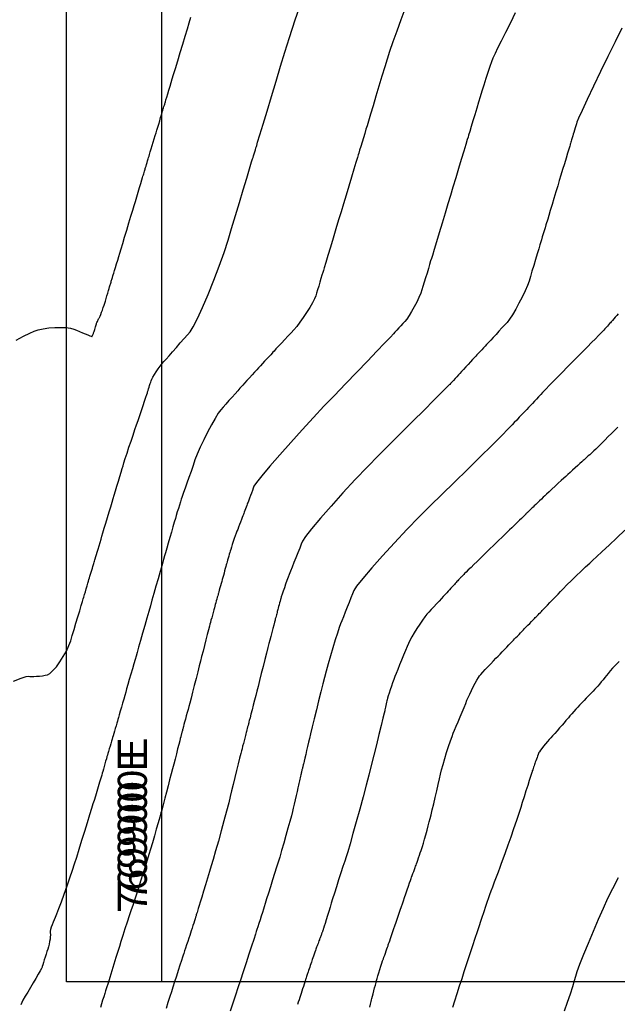
# Model space of a CAD drawing. Units: metres. Extents: x 768629 to 775262, y 8148800 to 8153303.
# Drawn here: x 769890 to 769931, y 8152631 to 8152698 of the extents above; entities that cross this region are included whole.
import ezdxf
from ezdxf.enums import TextEntityAlignment as Align

# ---------------------------------------------------------------- set-up
doc = ezdxf.new("R2010")
doc.units = ezdxf.units.M
doc.header["$LTSCALE"] = 25
doc.layers.add('coordenadas', color=8, linetype='Continuous')
doc.layers.add('Curva Indice', color=36, linetype='Continuous')
doc.styles.add('romans', font='romans.shx', dxfattribs={"height": 2})

msp = doc.modelspace()

# ---------------------------------------------------------------- linework, layer by layer
at = {"layer": 'coordenadas'}
msp.add_line((769900, 8152941.4277), (769900, 8152632.0857), dxfattribs=at)
msp.add_lwpolyline([(769893.461, 8152941.4277), (770231.9229, 8152941.4277), (770231.9229, 8152632.0857), (769893.461, 8152632.0857)], close=True, dxfattribs=at)
at = {"layer": 'Curva Indice', "linetype": 'Continuous'}
for points, elevation in [([(769889.8345, 8152652.7897), (769890.3419, 8152652.9888), (769890.6971, 8152653.1121), (769890.8586, 8152653.1421), (769890.9379, 8152653.1247), (769891.0656, 8152653.117), (769891.2294, 8152653.1182), (769891.4172, 8152653.1274), (769891.6167, 8152653.1438), (769891.8157, 8152653.1667), (769892.0019, 8152653.1952), (769892.1631, 8152653.2285), (769892.3322, 8152653.322), (769892.5401, 8152653.5166), (769892.7719, 8152653.7904), (769893.0125, 8152654.1214), (769893.2469, 8152654.4875), (769893.4602, 8152654.8669), (769893.6373, 8152655.2373), (769893.7632, 8152655.5769), (769893.8695, 8152655.9304), (769893.9921, 8152656.3393), (769894.123, 8152656.7768), (769894.2543, 8152657.216), (769894.3778, 8152657.6298), (769894.4855, 8152657.9913), (769894.5694, 8152658.2736), (769894.6214, 8152658.4498), (769894.6611, 8152658.5854), (769894.7111, 8152658.7555), (769894.7676, 8152658.9474), (769894.8269, 8152659.1485), (769894.8853, 8152659.3463), (769894.9391, 8152659.5282), (769894.9846, 8152659.6816), (769895.018, 8152659.7938), (769895.0484, 8152659.8957), (769895.0857, 8152660.0207), (769895.1273, 8152660.1597), (769895.1703, 8152660.3038), (769895.2122, 8152660.444), (769895.2502, 8152660.5713), (769895.2817, 8152660.6768), (769895.304, 8152660.7514), (769895.3232, 8152660.8155), (769895.346, 8152660.892), (769895.3709, 8152660.9754), (769895.3964, 8152661.0606), (769895.4208, 8152661.1423), (769895.4426, 8152661.2153), (769895.4601, 8152661.2741), (769895.4719, 8152661.3136), (769895.4909, 8152661.3769), (769895.5282, 8152661.5014), (769895.5798, 8152661.6735), (769895.6416, 8152661.8795), (769895.7094, 8152662.1058), (769895.7793, 8152662.3387), (769895.847, 8152662.5646), (769895.9086, 8152662.7698), (769895.9792, 8152663.0051), (769896.0718, 8152663.3143), (769896.1793, 8152663.6731), (769896.2943, 8152664.0571), (769896.4096, 8152664.4421), (769896.5179, 8152664.8038), (769896.612, 8152665.118), (769896.6844, 8152665.3603), (769896.7543, 8152665.5939), (769896.8411, 8152665.8842), (769896.9385, 8152666.2099), (769897.0401, 8152666.5498), (769897.1396, 8152666.8826), (769897.2307, 8152667.187), (769897.3069, 8152667.4419), (769897.3619, 8152667.626), (769897.4236, 8152667.8246), (769897.518, 8152668.1195), (769897.6366, 8152668.4843), (769897.7706, 8152668.8929), (769897.9114, 8152669.3187), (769898.0503, 8152669.7354), (769898.1786, 8152670.1167), (769898.2877, 8152670.4363), (769898.3919, 8152670.7397), (769898.5071, 8152671.0763), (769898.6261, 8152671.4254), (769898.742, 8152671.7665), (769898.8477, 8152672.0788), (769898.9363, 8152672.3418), (769899.0008, 8152672.5348), (769899.0342, 8152672.6372), (769899.0546, 8152672.7033), (769899.0831, 8152672.7961), (769899.1175, 8152672.9077), (769899.1553, 8152673.0303), (769899.194, 8152673.1561), (769899.2313, 8152673.2771), (769899.2648, 8152673.3856), (769899.2919, 8152673.4737), (769899.3358, 8152673.575), (769899.4154, 8152673.7198), (769899.5226, 8152673.8958), (769899.6488, 8152674.0904), (769899.786, 8152674.2912), (769899.9256, 8152674.4857), (769900.0595, 8152674.6613), (769900.1792, 8152674.8056), (769900.3233, 8152674.9689), (769900.5247, 8152675.197), (769900.7663, 8152675.4707), (769901.0312, 8152675.7709), (769901.3025, 8152676.0783), (769901.5633, 8152676.3737), (769901.7966, 8152676.638), (769901.9856, 8152676.852), (769902.1956, 8152677.1787), (769902.4873, 8152677.7546), (769902.8364, 8152678.5206), (769903.2184, 8152679.4179), (769903.6089, 8152680.3875), (769903.9835, 8152681.3705), (769904.3179, 8152682.3078), (769904.5876, 8152683.1405), (769904.8331, 8152683.9553), (769905.1005, 8152684.843), (769905.3741, 8152685.7509), (769905.6379, 8152686.6264), (769905.8761, 8152687.417), (769906.0729, 8152688.07), (769906.2123, 8152688.5328), (769906.2786, 8152688.7528), (769906.3074, 8152688.8483), (769906.3431, 8152688.9669), (769906.3833, 8152689.1001), (769906.4251, 8152689.2391), (769906.4661, 8152689.3751), (769906.5036, 8152689.4996), (769906.5351, 8152689.6039), (769906.5577, 8152689.6792), (769906.6243, 8152689.9001), (769906.777, 8152690.4069), (769906.9978, 8152691.1396), (769907.2685, 8152692.038), (769907.571, 8152693.042), (769907.8873, 8152694.0916), (769908.1992, 8152695.1268), (769908.4886, 8152696.0874), (769908.8098, 8152697.1108), (769909.2097, 8152698.3195), (769909.6588, 8152699.6314)], 40), ([(769889.9967, 8152676.2782), (769890.5109, 8152676.5348), (769890.9381, 8152676.7428), (769891.2423, 8152676.8837), (769891.5165, 8152676.9762), (769891.861, 8152677.0504), (769892.2502, 8152677.1049), (769892.6586, 8152677.1383), (769893.0604, 8152677.1491), (769893.4302, 8152677.1361), (769893.7424, 8152677.0977), (769893.9713, 8152677.0327), (769894.1609, 8152676.9501), (769894.3641, 8152676.8631), (769894.5694, 8152676.7767), (769894.765, 8152676.6956), (769894.9392, 8152676.6245), (769895.0805, 8152676.5684), (769895.177, 8152676.532), (769895.2172, 8152676.5201), (769895.2278, 8152676.5296), (769895.2427, 8152676.5522), (769895.2606, 8152676.5851), (769895.2802, 8152676.6257), (769895.3003, 8152676.6713), (769895.3196, 8152676.7191), (769895.3369, 8152676.7664), (769895.351, 8152676.8105), (769895.3662, 8152676.8621), (769895.3866, 8152676.9301), (769895.4107, 8152677.0093), (769895.4368, 8152677.0942), (769895.4631, 8152677.1795), (769895.4882, 8152677.2597), (769895.5102, 8152677.3296), (769895.5276, 8152677.3836), (769895.5455, 8152677.4334), (769895.5691, 8152677.4913), (769895.5965, 8152677.5535), (769895.6258, 8152677.6161), (769895.6551, 8152677.6753), (769895.6828, 8152677.7273), (769895.7067, 8152677.7682), (769895.7252, 8152677.7941), (769895.7484, 8152677.8361), (769895.7853, 8152677.9216), (769895.8323, 8152678.0408), (769895.8861, 8152678.1844), (769895.943, 8152678.3428), (769895.9997, 8152678.5065), (769896.0526, 8152678.6658), (769896.0982, 8152678.8113), (769896.1436, 8152678.9618), (769896.1957, 8152679.1349), (769896.2513, 8152679.3192), (769896.3068, 8152679.5036), (769896.359, 8152679.6766), (769896.4043, 8152679.8271), (769896.4394, 8152679.9437), (769896.461, 8152680.0152), (769896.4765, 8152680.0667), (769896.495, 8152680.128), (769896.5152, 8152680.1951), (769896.5358, 8152680.2635), (769896.5556, 8152680.3291), (769896.5732, 8152680.3876), (769896.5874, 8152680.4349), (769896.597, 8152680.4666), (769896.6049, 8152680.4928), (769896.6145, 8152680.5246), (769896.6251, 8152680.5597), (769896.636, 8152680.596), (769896.6466, 8152680.6312), (769896.6562, 8152680.663), (769896.664, 8152680.6892), (769896.6695, 8152680.7074), (769896.6856, 8152680.7607), (769896.7227, 8152680.8837), (769896.7763, 8152681.0618), (769896.8422, 8152681.2803), (769896.9158, 8152681.5247), (769896.9929, 8152681.7804), (769897.0689, 8152682.0327), (769897.1394, 8152682.2669), (769897.2236, 8152682.5464), (769897.3373, 8152682.9236), (769897.4712, 8152683.3679), (769897.6161, 8152683.8489), (769897.7629, 8152684.336), (769897.9022, 8152684.7985), (769898.025, 8152685.2059), (769898.1219, 8152685.5276), (769898.209, 8152685.8165), (769898.3043, 8152686.1328), (769898.4022, 8152686.4578), (769898.497, 8152686.7724), (769898.583, 8152687.0577), (769898.6544, 8152687.2948), (769898.7056, 8152687.4647), (769898.7309, 8152687.5485), (769898.7443, 8152687.5932), (769898.7629, 8152687.6549), (769898.7851, 8152687.7285), (769898.8093, 8152687.8089), (769898.8341, 8152687.891), (769898.8578, 8152687.9697), (769898.8789, 8152688.0397), (769898.8958, 8152688.096), (769898.9152, 8152688.1603), (769898.9429, 8152688.2524), (769898.9767, 8152688.3644), (769899.014, 8152688.4884), (769899.0526, 8152688.6163), (769899.0899, 8152688.7402), (769899.1237, 8152688.8522), (769899.1514, 8152688.9443), (769899.1851, 8152689.0562), (769899.2353, 8152689.2227), (769899.2975, 8152689.429), (769899.3671, 8152689.6601), (769899.4397, 8152689.9012), (769899.5109, 8152690.1373), (769899.576, 8152690.3535), (769899.6307, 8152690.5349), (769899.6846, 8152690.7138), (769899.7476, 8152690.9228), (769899.8154, 8152691.148), (769899.8839, 8152691.3754), (769899.9489, 8152691.5911), (769900.0061, 8152691.7809), (769900.0514, 8152691.931), (769900.0804, 8152692.0274), (769900.1021, 8152692.0994), (769900.127, 8152692.1822), (769900.1536, 8152692.2704), (769900.1802, 8152692.3586), (769900.2051, 8152692.4414), (769900.2268, 8152692.5134), (769900.2437, 8152692.5692), (769900.254, 8152692.6034), (769900.2729, 8152692.6661), (769900.3134, 8152692.8007), (769900.371, 8152692.9917), (769900.4409, 8152693.2237), (769900.5185, 8152693.4813), (769900.5991, 8152693.7488), (769900.6781, 8152694.011), (769900.7508, 8152694.2523), (769900.8413, 8152694.5527), (769900.9695, 8152694.9781), (769901.1244, 8152695.4922), (769901.2951, 8152696.0588), (769901.4707, 8152696.6415), (769901.6402, 8152697.2041), (769901.7927, 8152697.7103), (769901.9173, 8152698.1237), (769902.0318, 8152698.5039)], 42.5), ([(769916.7577, 8152699.0467), (769916.4755, 8152698.3088), (769916.1937, 8152697.5485), (769915.9301, 8152696.8131), (769915.7024, 8152696.15), (769915.5286, 8152695.6064), (769915.3686, 8152695.0754), (769915.1792, 8152694.4468), (769914.9733, 8152693.7636), (769914.7639, 8152693.0687), (769914.564, 8152692.4051), (769914.3863, 8152691.8155), (769914.2439, 8152691.3429), (769914.1497, 8152691.0302), (769914.076, 8152690.7858), (769913.9905, 8152690.5018), (769913.8987, 8152690.1973), (769913.8064, 8152689.8908), (769913.7192, 8152689.6014), (769913.6427, 8152689.3477), (769913.5828, 8152689.1486), (769913.5449, 8152689.023), (769913.4917, 8152688.8464), (769913.3892, 8152688.5063), (769913.2486, 8152688.0396), (769913.0809, 8152687.4831), (769912.8973, 8152686.8736), (769912.7088, 8152686.248), (769912.5265, 8152685.6431), (769912.3615, 8152685.0956), (769912.1957, 8152684.5454), (769912.0112, 8152683.9328), (769911.8192, 8152683.2957), (769911.6312, 8152682.6719), (769911.4586, 8152682.0991), (769911.3128, 8152681.6151), (769911.2051, 8152681.2577), (769911.147, 8152681.0647), (769911.1071, 8152680.9324), (769911.05, 8152680.7429), (769910.9806, 8152680.5125), (769910.9037, 8152680.2575), (769910.8244, 8152679.9943), (769910.7476, 8152679.7393), (769910.6782, 8152679.5088), (769910.6211, 8152679.3193), (769910.538, 8152679.114), (769910.3969, 8152678.8401), (769910.2118, 8152678.5195), (769909.9969, 8152678.174), (769909.766, 8152677.8256), (769909.5334, 8152677.4962), (769909.3132, 8152677.2077), (769909.1193, 8152676.9821), (769908.9271, 8152676.7775), (769908.7114, 8152676.5473), (769908.4857, 8152676.306), (769908.2634, 8152676.0681), (769908.0581, 8152675.848), (769907.8833, 8152675.6601), (769907.7525, 8152675.519), (769907.6792, 8152675.4391), (769907.618, 8152675.3718), (769907.5204, 8152675.2656), (769907.3959, 8152675.1304), (769907.2536, 8152674.9763), (769907.1029, 8152674.8133), (769906.9529, 8152674.6514), (769906.8129, 8152674.5007), (769906.6921, 8152674.371), (769906.566, 8152674.2351), (769906.4109, 8152674.0669), (769906.2381, 8152673.8788), (769906.0588, 8152673.6828), (769905.8842, 8152673.4913), (769905.7254, 8152673.3165), (769905.5936, 8152673.1706), (769905.4999, 8152673.0658), (769905.4003, 8152672.9533), (769905.252, 8152672.7856), (769905.0683, 8152672.578), (769904.8625, 8152672.3453), (769904.6478, 8152672.1026), (769904.4376, 8152671.8649), (769904.245, 8152671.6473), (769904.0835, 8152671.4646), (769903.9125, 8152671.2331), (769903.694, 8152670.8803), (769903.4445, 8152670.4385), (769903.1806, 8152669.9399), (769902.9189, 8152669.4169), (769902.6761, 8152668.9016), (769902.4687, 8152668.4263), (769902.3132, 8152668.0233), (769902.1812, 8152667.6447), (769902.0385, 8152667.2366), (769901.8935, 8152666.8228), (769901.7545, 8152666.4269), (769901.6298, 8152666.0727), (769901.5277, 8152665.7839), (769901.4566, 8152665.584), (769901.4247, 8152665.4969), (769901.4042, 8152665.4366), (769901.3643, 8152665.3108), (769901.3094, 8152665.1339), (769901.2437, 8152664.9201), (769901.1717, 8152664.6835), (769901.0977, 8152664.4385), (769901.0261, 8152664.1991), (769900.9611, 8152663.9797), (769900.8888, 8152663.7325), (769900.7967, 8152663.416), (769900.6919, 8152663.0545), (769900.5812, 8152662.6719), (769900.4716, 8152662.2923), (769900.3702, 8152661.9399), (769900.2838, 8152661.6386), (769900.2193, 8152661.4126), (769900.1488, 8152661.1634), (769900.0453, 8152660.7982), (769899.918, 8152660.3491), (769899.7762, 8152659.8485), (769899.6288, 8152659.3285), (769899.4852, 8152658.8213), (769899.3542, 8152658.3593), (769899.2452, 8152657.9746), (769899.1357, 8152657.5893), (769899.0035, 8152657.1258), (769898.8579, 8152656.6165), (769898.7081, 8152656.0937), (769898.5635, 8152655.5899), (769898.4334, 8152655.1375), (769898.327, 8152654.7689), (769898.2536, 8152654.5166), (769898.1878, 8152654.2901), (769898.102, 8152653.9929), (769898.0031, 8152653.6483), (769897.8976, 8152653.2797), (769897.7923, 8152652.9102), (769897.6937, 8152652.5634), (769897.6086, 8152652.2624), (769897.5435, 8152652.0305), (769897.4831, 8152651.8148), (769897.4106, 8152651.5585), (769897.3313, 8152651.2791), (769897.25, 8152650.9943), (769897.1718, 8152650.7217), (769897.1019, 8152650.4789), (769897.0451, 8152650.2834), (769897.0065, 8152650.1529), (769896.9726, 8152650.0395), (769896.9285, 8152649.8913), (769896.8777, 8152649.7197), (769896.8237, 8152649.5365), (769896.7698, 8152649.3532), (769896.7194, 8152649.1813), (769896.6759, 8152649.0325), (769896.6428, 8152648.9182), (769896.61, 8152648.8046), (769896.5674, 8152648.6576), (769896.5182, 8152648.4884), (769896.4658, 8152648.3085), (769896.4135, 8152648.1291), (769896.3646, 8152647.9616), (769896.3223, 8152647.8175), (769896.2901, 8152647.7079), (769896.2578, 8152647.5975), (769896.2152, 8152647.4511), (769896.1658, 8152647.2802), (769896.1129, 8152647.0966), (769896.0598, 8152646.9118), (769896.0099, 8152646.7375), (769895.9665, 8152646.5853), (769895.933, 8152646.4669), (769895.8919, 8152646.3249), (769895.8278, 8152646.1075), (769895.7465, 8152645.8346), (769895.6541, 8152645.5263), (769895.5565, 8152645.2025), (769895.4598, 8152644.8831), (769895.37, 8152644.5882), (769895.2931, 8152644.3376), (769895.1989, 8152644.0337), (769895.0615, 8152643.5913), (769894.893, 8152643.0491), (769894.7053, 8152642.446), (769894.5107, 8152641.8207), (769894.3211, 8152641.2121), (769894.1487, 8152640.6589), (769894.0054, 8152640.1999), (769893.8614, 8152639.7534), (769893.6868, 8152639.2347), (769893.4939, 8152638.6782), (769893.2951, 8152638.1183), (769893.1028, 8152637.5894), (769892.9293, 8152637.1258), (769892.7869, 8152636.762), (769892.6881, 8152636.5323), (769892.6153, 8152636.3711), (769892.545, 8152636.1969), (769892.4804, 8152636.0197), (769892.4246, 8152635.8498), (769892.3808, 8152635.6973), (769892.352, 8152635.5724), (769892.3415, 8152635.4854), (769892.3524, 8152635.4463), (769892.3676, 8152635.4068), (769892.3691, 8152635.3187), (769892.3583, 8152635.1922), (769892.337, 8152635.0377), (769892.3068, 8152634.8654), (769892.2693, 8152634.6858), (769892.2261, 8152634.5091), (769892.1789, 8152634.3456), (769892.1259, 8152634.1782), (769892.0666, 8152633.9906), (769892.0047, 8152633.7946), (769891.9439, 8152633.6018), (769891.8879, 8152633.424), (769891.8404, 8152633.2728), (769891.805, 8152633.16), (769891.7855, 8152633.0972), (769891.7457, 8152633.0148), (769891.6541, 8152632.8476), (769891.5216, 8152632.6143), (769891.359, 8152632.3335), (769891.1773, 8152632.0239), (769890.9873, 8152631.7041), (769890.7999, 8152631.3928), (769890.6259, 8152631.1085), (769890.4664, 8152630.8237), (769890.3191, 8152630.5109)], 37.5), ([(769924.3531, 8152698.7947), (769924.0137, 8152698.1132), (769923.685, 8152697.4533), (769923.387, 8152696.8549), (769923.1393, 8152696.3576), (769922.9618, 8152696.0012), (769922.8742, 8152695.8254), (769922.8178, 8152695.6879), (769922.7265, 8152695.4373), (769922.6089, 8152695.0998), (769922.474, 8152694.7017), (769922.3305, 8152694.2692), (769922.1872, 8152693.8286), (769922.0529, 8152693.406), (769921.9364, 8152693.0277), (769921.8226, 8152692.6499), (769921.6957, 8152692.2287), (769921.5636, 8152691.7902), (769921.4341, 8152691.3603), (769921.315, 8152690.9653), (769921.2143, 8152690.631), (769921.1398, 8152690.3836), (769921.0992, 8152690.2491), (769921.0488, 8152690.0818), (769920.947, 8152689.7439), (769920.8051, 8152689.2728), (769920.6343, 8152688.7062), (769920.4462, 8152688.0818), (769920.2519, 8152687.4371), (769920.0629, 8152686.8097), (769919.8904, 8152686.2373), (769919.7152, 8152685.6558), (769919.5186, 8152685.0032), (769919.3128, 8152684.3203), (769919.1103, 8152683.6481), (769918.9232, 8152683.0273), (769918.764, 8152682.4988), (769918.6448, 8152682.1033), (769918.5781, 8152681.8818), (769918.529, 8152681.7189), (769918.4586, 8152681.4854), (769918.3731, 8152681.2016), (769918.2785, 8152680.8875), (769918.1808, 8152680.5634), (769918.0862, 8152680.2493), (769918.0006, 8152679.9655), (769917.9303, 8152679.732), (769917.8458, 8152679.4977), (769917.7211, 8152679.2113), (769917.5673, 8152678.8935), (769917.3955, 8152678.5647), (769917.2167, 8152678.2453), (769917.0421, 8152677.9558), (769916.8826, 8152677.7167), (769916.7493, 8152677.5484), (769916.6235, 8152677.4123), (769916.4846, 8152677.262), (769916.3411, 8152677.1066), (769916.2013, 8152676.9553), (769916.0738, 8152676.8173), (769915.9669, 8152676.7016), (769915.8891, 8152676.6174), (769915.8488, 8152676.5739), (769915.7087, 8152676.4271), (769915.3549, 8152676.0577), (769914.8309, 8152675.5111), (769914.1806, 8152674.8329), (769913.4476, 8152674.0687), (769912.6756, 8152673.264), (769911.9082, 8152672.4643), (769911.1892, 8152671.7152), (769910.4659, 8152670.9489), (769909.6867, 8152670.1017), (769908.8968, 8152669.2251), (769908.1414, 8152668.3709), (769907.4657, 8152667.5906), (769906.9149, 8152666.9358), (769906.5342, 8152666.4582), (769906.3687, 8152666.2094), (769906.3198, 8152666.0758), (769906.2612, 8152665.9167), (769906.1972, 8152665.7432), (769906.1317, 8152665.5662), (769906.0687, 8152665.3965), (769906.0124, 8152665.2453), (769905.9668, 8152665.1233), (769905.9359, 8152665.0416), (769905.9088, 8152664.9704), (769905.8736, 8152664.8773), (769905.8329, 8152664.7695), (769905.7895, 8152664.6545), (769905.7463, 8152664.5394), (769905.7058, 8152664.4315), (769905.6708, 8152664.338), (769905.6441, 8152664.2663), (769905.6135, 8152664.1845), (769905.5674, 8152664.063), (769905.5102, 8152663.9126), (769905.4459, 8152663.7442), (769905.3788, 8152663.5687), (769905.3129, 8152663.397), (769905.2524, 8152663.2399), (769905.2015, 8152663.1082), (769905.15, 8152662.9711), (769905.0878, 8152662.7992), (769905.0193, 8152662.605), (769904.9489, 8152662.4015), (769904.881, 8152662.2012), (769904.8199, 8152662.0171), (769904.77, 8152661.8617), (769904.7356, 8152661.748), (769904.7069, 8152661.6468), (769904.6728, 8152661.5263), (769904.6355, 8152661.3946), (769904.5974, 8152661.2602), (769904.5609, 8152661.1313), (769904.5283, 8152661.0163), (769904.502, 8152660.9234), (769904.4843, 8152660.861), (769904.4654, 8152660.7937), (769904.4356, 8152660.6872), (769904.3978, 8152660.5515), (769904.3548, 8152660.3967), (769904.3093, 8152660.2328), (769904.2641, 8152660.07), (769904.2221, 8152659.9182), (769904.186, 8152659.7876), (769904.1506, 8152659.6594), (769904.1105, 8152659.514), (769904.0681, 8152659.3609), (769904.0262, 8152659.2092), (769903.9871, 8152659.0682), (769903.9536, 8152658.9472), (769903.9281, 8152658.8553), (769903.9132, 8152658.8018), (769903.8995, 8152658.7523), (769903.877, 8152658.6715), (769903.8482, 8152658.5672), (769903.815, 8152658.4473), (769903.7796, 8152658.3195), (769903.7443, 8152658.1917), (769903.7112, 8152658.0717), (769903.6824, 8152657.9674), (769903.6507, 8152657.852), (769903.6096, 8152657.7016), (769903.5621, 8152657.5278), (769903.5116, 8152657.3424), (769903.4612, 8152657.157), (769903.414, 8152656.9835), (769903.3734, 8152656.8334), (769903.3424, 8152656.7185), (769903.3031, 8152656.5692), (769903.2396, 8152656.3241), (769903.1579, 8152656.0069), (769903.0642, 8152655.6416), (769902.9646, 8152655.2519), (769902.8651, 8152654.8618), (769902.772, 8152654.4949), (769902.6912, 8152654.1753), (769902.6063, 8152653.8402), (769902.5019, 8152653.4305), (769902.3855, 8152652.9755), (769902.2645, 8152652.5047), (769902.1467, 8152652.0472), (769902.0394, 8152651.6324), (769901.9503, 8152651.2897), (769901.8868, 8152651.0482), (769901.8345, 8152650.8514), (769901.7762, 8152650.632), (769901.7155, 8152650.4035), (769901.656, 8152650.1796), (769901.6013, 8152649.9737), (769901.555, 8152649.7995), (769901.5207, 8152649.6706), (769901.5021, 8152649.6004), (769901.4908, 8152649.5581), (769901.477, 8152649.5059), (769901.4615, 8152649.4478), (769901.4454, 8152649.3873), (769901.4298, 8152649.3284), (769901.4155, 8152649.2747), (769901.4036, 8152649.2301), (769901.3952, 8152649.1983), (769901.3876, 8152649.1698), (769901.3782, 8152649.1345), (769901.3677, 8152649.0949), (769901.3567, 8152649.0535), (769901.346, 8152649.013), (769901.3361, 8152648.9759), (769901.3279, 8152648.9449), (769901.3219, 8152648.9225), (769901.3031, 8152648.8498), (769901.2591, 8152648.6798), (769901.1954, 8152648.4328), (769901.1171, 8152648.1292), (769901.0295, 8152647.7892), (769900.9377, 8152647.4331), (769900.8472, 8152647.0814), (769900.763, 8152646.7543), (769900.674, 8152646.4094), (769900.5702, 8152646.0085), (769900.4585, 8152645.578), (769900.3459, 8152645.1447), (769900.2392, 8152644.7352), (769900.1454, 8152644.3761), (769900.0715, 8152644.0939), (769900.0242, 8152643.9154), (769899.9731, 8152643.731), (769899.8884, 8152643.4324), (769899.7784, 8152643.0485), (769899.6513, 8152642.608), (769899.5156, 8152642.1395), (769899.3794, 8152641.6717), (769899.2512, 8152641.2335), (769899.1391, 8152640.8533), (769899.0228, 8152640.4674), (769898.8832, 8152640.013), (769898.7298, 8152639.521), (769898.5724, 8152639.022), (769898.4209, 8152638.5468), (769898.2849, 8152638.1263), (769898.1742, 8152637.7911), (769898.0986, 8152637.572), (769898.0243, 8152637.3593), (769897.9174, 8152637.0414), (769897.7871, 8152636.647), (769897.6427, 8152636.2046), (769897.4934, 8152635.7427), (769897.3486, 8152635.29), (769897.2174, 8152634.875), (769897.1093, 8152634.5262), (769897.0022, 8152634.1771), (769896.874, 8152633.761), (769896.7335, 8152633.3066), (769896.5897, 8152632.8427), (769896.4515, 8152632.3979), (769896.3279, 8152632.0009), (769896.2275, 8152631.6805), (769896.1595, 8152631.4654), (769896.1028, 8152631.2872), (769896.0338, 8152631.0692), (769895.9574, 8152630.8268), (769895.8785, 8152630.5759), (769895.802, 8152630.3319)], 35), ([(769931.6786, 8152697.7406), (769931.2189, 8152696.8105), (769930.7226, 8152695.7943), (769930.2185, 8152694.7525), (769929.7358, 8152693.7459), (769929.3031, 8152692.8348), (769928.9495, 8152692.0799), (769928.7038, 8152691.5418), (769928.595, 8152691.2809), (769928.5599, 8152691.1645), (769928.5182, 8152691.0259), (769928.4725, 8152690.8744), (769928.4259, 8152690.7198), (769928.3813, 8152690.5716), (769928.3414, 8152690.4393), (769928.3092, 8152690.3325), (769928.2876, 8152690.2607), (769928.2698, 8152690.2016), (769928.2482, 8152690.1298), (769928.2242, 8152690.0503), (769928.1995, 8152689.9683), (769928.1755, 8152689.8888), (769928.1539, 8152689.817), (769928.1361, 8152689.7579), (769928.1237, 8152689.7166), (769928.0959, 8152689.6245), (769928.0357, 8152689.4246), (769927.9499, 8152689.14), (769927.8456, 8152688.7939), (769927.7298, 8152688.4093), (769927.6092, 8152688.0092), (769927.491, 8152687.6169), (769927.382, 8152687.2552), (769927.2704, 8152686.8847), (769927.1448, 8152686.4678), (769927.0131, 8152686.0307), (769926.8832, 8152685.5998), (769926.7631, 8152685.201), (769926.6605, 8152684.8607), (769926.5835, 8152684.6051), (769926.5399, 8152684.4603), (769926.5072, 8152684.3517), (769926.4603, 8152684.1961), (769926.4032, 8152684.0068), (769926.3402, 8152683.7975), (769926.275, 8152683.5814), (769926.212, 8152683.372), (769926.1549, 8152683.1828), (769926.108, 8152683.0271), (769926.0511, 8152682.8382), (769925.9663, 8152682.5568), (769925.8613, 8152682.2083), (769925.7437, 8152681.8179), (769925.621, 8152681.4106), (769925.5008, 8152681.0117), (769925.3907, 8152680.6464), (769925.2983, 8152680.3399), (769925.1873, 8152680.0291), (769925.0257, 8152679.6521), (769924.8277, 8152679.2354), (769924.6074, 8152678.8059), (769924.379, 8152678.3902), (769924.1567, 8152678.015), (769923.9546, 8152677.707), (769923.7869, 8152677.4928), (769923.6238, 8152677.3157), (769923.4341, 8152677.1101), (769923.2306, 8152676.8896), (769923.0257, 8152676.6678), (769922.8322, 8152676.4584), (769922.6624, 8152676.2749), (769922.5291, 8152676.131), (769922.4449, 8152676.0404), (769922.3745, 8152675.9649), (769922.2797, 8152675.863), (769922.1682, 8152675.7429), (769922.0475, 8152675.6129), (769921.9254, 8152675.4813), (769921.8095, 8152675.3563), (769921.7075, 8152675.2462), (769921.627, 8152675.1593), (769921.5394, 8152675.0645), (769921.4177, 8152674.9327), (769921.2719, 8152674.775), (769921.1124, 8152674.6023), (769920.9492, 8152674.4257), (769920.7926, 8152674.2562), (769920.6528, 8152674.1049), (769920.54, 8152673.9828), (769920.4365, 8152673.8708), (769920.3226, 8152673.7476), (769920.2052, 8152673.6205), (769920.0911, 8152673.497), (769919.9872, 8152673.3846), (769919.9004, 8152673.2907), (769919.8377, 8152673.2228), (769919.8058, 8152673.1882), (769919.6641, 8152673.0459), (769919.2979, 8152672.6799), (769918.7528, 8152672.1358), (769918.0744, 8152671.4591), (769917.3083, 8152670.6952), (769916.5001, 8152669.8896), (769915.6954, 8152669.0879), (769914.9399, 8152668.3355), (769914.1749, 8152667.5554), (769913.3437, 8152666.677), (769912.4955, 8152665.7557), (769911.6792, 8152664.8467), (769910.9438, 8152664.0052), (769910.3383, 8152663.2867), (769909.9118, 8152662.7463), (769909.7132, 8152662.4393), (769909.6292, 8152662.228), (769909.5197, 8152661.9523), (769909.3931, 8152661.6335), (769909.258, 8152661.2933), (769909.1229, 8152660.953), (769908.9963, 8152660.6343), (769908.8868, 8152660.3585), (769908.803, 8152660.1471), (769908.7277, 8152659.9528), (769908.6418, 8152659.724), (769908.551, 8152659.4762), (769908.4607, 8152659.225), (769908.3764, 8152658.9857), (769908.3037, 8152658.774), (769908.248, 8152658.6053), (769908.2149, 8152658.4951), (769908.1915, 8152658.4063), (769908.1626, 8152658.297), (769908.1305, 8152658.1751), (769908.0971, 8152658.0484), (769908.0645, 8152657.9249), (769908.0348, 8152657.8125), (769908.0102, 8152657.719), (769907.9926, 8152657.6524), (769907.9769, 8152657.5928), (769907.9574, 8152657.5188), (769907.9355, 8152657.4357), (769907.9126, 8152657.349), (769907.8902, 8152657.2641), (769907.8697, 8152657.1865), (769907.8526, 8152657.1215), (769907.8402, 8152657.0745), (769907.8203, 8152656.998), (769907.7822, 8152656.8511), (769907.7301, 8152656.6499), (769907.668, 8152656.41), (769907.6002, 8152656.1475), (769907.5306, 8152655.8781), (769907.4634, 8152655.6178), (769907.4027, 8152655.3823), (769907.3315, 8152655.1049), (769907.235, 8152654.7286), (769907.1213, 8152654.2841), (769906.9981, 8152653.802), (769906.8732, 8152653.3129), (769906.7545, 8152652.8477), (769906.6498, 8152652.4368), (769906.567, 8152652.1111), (769906.4921, 8152651.8159), (769906.4091, 8152651.4894), (769906.3232, 8152651.1517), (769906.2394, 8152650.8225), (769906.1628, 8152650.5218), (769906.0985, 8152650.2695), (769906.0515, 8152650.0854), (769906.0268, 8152649.9894), (769906.0115, 8152649.9306), (769905.9903, 8152649.8491), (769905.965, 8152649.7517), (769905.9373, 8152649.6453), (769905.9091, 8152649.5367), (769905.882, 8152649.4325), (769905.8579, 8152649.3397), (769905.8384, 8152649.265), (769905.8153, 8152649.176), (769905.781, 8152649.0437), (769905.7385, 8152648.8799), (769905.6909, 8152648.6963), (769905.6413, 8152648.505), (769905.5927, 8152648.3177), (769905.5483, 8152648.1462), (769905.511, 8152648.0024), (769905.462, 8152647.8082), (769905.385, 8152647.4976), (769905.2872, 8152647.1), (769905.1758, 8152646.6451), (769905.0582, 8152646.1625), (769904.9415, 8152645.6819), (769904.833, 8152645.2327), (769904.7398, 8152644.8446), (769904.6324, 8152644.4138), (769904.4845, 8152643.8465), (769904.3082, 8152643.1874), (769904.116, 8152642.4811), (769903.92, 8152641.7723), (769903.7326, 8152641.1058), (769903.5658, 8152640.5261), (769903.4322, 8152640.0781), (769903.3099, 8152639.6805), (769903.1747, 8152639.2402), (769903.0348, 8152638.7842), (769902.8985, 8152638.3393), (769902.774, 8152637.9325), (769902.6695, 8152637.5906), (769902.5934, 8152637.3406), (769902.5537, 8152637.2093), (769902.5324, 8152637.1379), (769902.5073, 8152637.0536), (769902.4798, 8152636.962), (769902.4519, 8152636.869), (769902.4252, 8152636.7802), (769902.4015, 8152636.7014), (769902.3824, 8152636.6384), (769902.3697, 8152636.5969), (769902.3521, 8152636.5413), (769902.3194, 8152636.4396), (769902.2751, 8152636.3023), (769902.2227, 8152636.1402), (769902.1656, 8152635.9639), (769902.1072, 8152635.7841), (769902.0511, 8152635.6116), (769902.0007, 8152635.4569), (769901.9469, 8152635.2923), (769901.8815, 8152635.0921), (769901.8092, 8152634.8707), (769901.7345, 8152634.6421), (769901.6621, 8152634.4206), (769901.5967, 8152634.2204), (769901.543, 8152634.0558), (769901.5054, 8152633.9409), (769901.4593, 8152633.7991), (769901.3819, 8152633.5601), (769901.2807, 8152633.2475), (769901.1635, 8152632.885), (769901.038, 8152632.4965), (769900.9117, 8152632.1056), (769900.7924, 8152631.7359), (769900.6877, 8152631.4114), (769900.5808, 8152631.0775), (769900.4554, 8152630.6823), (769900.3198, 8152630.2526)], 32.5), ([(769931.436, 8152678.0756), (769931.3366, 8152677.9624), (769931.2326, 8152677.844), (769931.1304, 8152677.7276), (769931.0366, 8152677.6208), (769930.9577, 8152677.531), (769930.9002, 8152677.4655), (769930.8458, 8152677.4043), (769930.7758, 8152677.3264), (769930.6953, 8152677.2377), (769930.6099, 8152677.1441), (769930.5249, 8152677.0514), (769930.4457, 8152676.9655), (769930.3776, 8152676.8923), (769930.3261, 8152676.8377), (769930.2411, 8152676.7505), (769930.0806, 8152676.587), (769929.8617, 8152676.3647), (769929.6016, 8152676.101), (769929.3175, 8152675.8133), (769929.0265, 8152675.5191), (769928.746, 8152675.2356), (769928.493, 8152674.9804), (769928.2314, 8152674.7159), (769927.927, 8152674.4067), (769927.6002, 8152674.0735), (769927.2711, 8152673.7369), (769926.96, 8152673.4178), (769926.687, 8152673.1368), (769926.4724, 8152672.9147), (769926.3364, 8152672.772), (769926.2313, 8152672.6601), (769926.1024, 8152672.5229), (769925.9587, 8152672.3703), (769925.8097, 8152672.2122), (769925.6646, 8152672.0583), (769925.5326, 8152671.9186), (769925.4232, 8152671.8029), (769925.3456, 8152671.721), (769925.2624, 8152671.6331), (769925.1377, 8152671.5005), (769924.9826, 8152671.3354), (769924.8084, 8152671.1497), (769924.6264, 8152670.9554), (769924.4479, 8152670.7646), (769924.2839, 8152670.5891), (769924.1459, 8152670.4411), (769923.8901, 8152670.1792), (769923.4004, 8152669.689), (769922.7297, 8152669.0227), (769921.9308, 8152668.2324), (769921.0566, 8152667.3704), (769920.1599, 8152666.4888), (769919.2935, 8152665.6398), (769918.5103, 8152664.8755), (769917.7366, 8152664.1037), (769916.8966, 8152663.2339), (769916.0398, 8152662.3209), (769915.2156, 8152661.4195), (769914.4735, 8152660.5846), (769913.8629, 8152659.871), (769913.4334, 8152659.3335), (769913.2343, 8152659.027), (769913.1513, 8152658.8148), (769913.0426, 8152658.5382), (769912.9168, 8152658.2188), (769912.7823, 8152657.8779), (769912.6476, 8152657.5373), (769912.5213, 8152657.2182), (769912.4118, 8152656.9424), (769912.3277, 8152656.7313), (769912.2382, 8152656.4833), (769912.1139, 8152656.1053), (769911.9652, 8152655.6319), (769911.8025, 8152655.0977), (769911.6361, 8152654.5373), (769911.4765, 8152653.9852), (769911.3341, 8152653.476), (769911.2192, 8152653.0442), (769911.1064, 8152652.599), (769910.9695, 8152652.0524), (769910.8184, 8152651.4439), (769910.6627, 8152650.8128), (769910.512, 8152650.1983), (769910.376, 8152649.64), (769910.2645, 8152649.177), (769910.1871, 8152648.8487), (769910.1262, 8152648.5854), (769910.0604, 8152648.3021), (769909.9936, 8152648.0152), (769909.9296, 8152647.741), (769909.8723, 8152647.4961), (769909.8254, 8152647.2967), (769909.7928, 8152647.1592), (769909.7784, 8152647.1001), (769909.7732, 8152647.0811), (769909.7661, 8152647.0543), (769909.7578, 8152647.0221), (769909.7488, 8152646.9868), (769909.7397, 8152646.9505), (769909.7311, 8152646.9156), (769909.7234, 8152646.8843), (769909.7174, 8152646.8588), (769909.7106, 8152646.8296), (769909.7009, 8152646.7876), (769909.6891, 8152646.7366), (769909.676, 8152646.6801), (769909.6625, 8152646.6219), (769909.6494, 8152646.5654), (769909.6376, 8152646.5144), (769909.6279, 8152646.4725), (769909.6161, 8152646.4215), (769909.5985, 8152646.3457), (769909.5768, 8152646.2517), (769909.5524, 8152646.1465), (769909.5269, 8152646.0367), (769909.502, 8152645.9291), (769909.4792, 8152645.8307), (769909.4601, 8152645.748), (769909.4335, 8152645.6333), (769909.3901, 8152645.4462), (769909.3342, 8152645.2047), (769909.2698, 8152644.927), (769909.2013, 8152644.6312), (769909.1328, 8152644.3354), (769909.0684, 8152644.0577), (769909.0125, 8152643.8162), (769908.9424, 8152643.5334), (769908.8391, 8152643.1413), (769908.7117, 8152642.6727), (769908.5693, 8152642.1603), (769908.4212, 8152641.6369), (769908.2765, 8152641.135), (769908.1444, 8152640.6875), (769908.0341, 8152640.3271), (769907.9242, 8152639.978), (769907.7935, 8152639.562), (769907.6509, 8152639.1077), (769907.5053, 8152638.6438), (769907.3659, 8152638.1991), (769907.2416, 8152637.8022), (769907.1414, 8152637.4818), (769907.0742, 8152637.2665), (769907.0182, 8152637.0873), (769906.9487, 8152636.8664), (769906.8708, 8152636.6199), (769906.7895, 8152636.3636), (769906.71, 8152636.1136), (769906.6373, 8152635.8858), (769906.5765, 8152635.6964), (769906.5327, 8152635.5611), (769906.4695, 8152635.3681), (769906.3552, 8152635.0188), (769906.2018, 8152634.5497), (769906.0211, 8152633.997), (769905.8251, 8152633.3973), (769905.6255, 8152632.7869), (769905.4344, 8152632.2022), (769905.2636, 8152631.6795), (769905.0972, 8152631.1704), (769904.9186, 8152630.623), (769904.7378, 8152630.0691)], 30), ([(769931.4048, 8152670.2804), (769931.1825, 8152670.0555), (769930.9793, 8152669.8515), (769930.7527, 8152669.6251), (769930.5167, 8152669.3903), (769930.2853, 8152669.1609), (769930.0726, 8152668.9508), (769929.8925, 8152668.7738), (769929.7592, 8152668.6439), (769929.6865, 8152668.5749), (769929.6359, 8152668.5293), (769929.5633, 8152668.4639), (769929.4751, 8152668.3844), (769929.3774, 8152668.2964), (769929.2766, 8152668.2056), (769929.179, 8152668.1176), (769929.0907, 8152668.0381), (769929.0182, 8152667.9727), (769928.9316, 8152667.8947), (769928.8047, 8152667.7801), (769928.6487, 8152667.6392), (769928.4748, 8152667.482), (769928.2941, 8152667.3188), (769928.1179, 8152667.1595), (769927.9573, 8152667.0143), (769927.8236, 8152666.8934), (769927.6835, 8152666.7656), (769927.505, 8152666.6014), (769927.3017, 8152666.4135), (769927.0871, 8152666.2143), (769926.8747, 8152666.0163), (769926.6779, 8152665.8322), (769926.5102, 8152665.6745), (769926.3851, 8152665.5556), (769926.2754, 8152665.4503), (769926.15, 8152665.3298), (769926.0171, 8152665.2021), (769925.8847, 8152665.0748), (769925.7609, 8152664.9557), (769925.6539, 8152664.8527), (769925.5717, 8152664.7735), (769925.5224, 8152664.7258), (769925.488, 8152664.6925), (769925.447, 8152664.6527), (769925.4023, 8152664.6093), (769925.3566, 8152664.5649), (769925.3128, 8152664.5224), (769925.2737, 8152664.4845), (769925.2421, 8152664.4539), (769925.2209, 8152664.4333), (769925.2034, 8152664.4164), (769925.1822, 8152664.3958), (769925.1587, 8152664.373), (769925.1345, 8152664.3495), (769925.111, 8152664.3267), (769925.0897, 8152664.3061), (769925.0723, 8152664.2891), (769925.0601, 8152664.2773), (769924.9596, 8152664.1798), (769924.9319, 8152664.1529), (769924.8661, 8152664.0889), (769924.7701, 8152663.9955), (769924.6519, 8152663.8805), (769924.5193, 8152663.7515), (769924.3804, 8152663.6163), (769924.2429, 8152663.4826), (769924.1149, 8152663.358), (769923.9564, 8152663.2038), (769923.7345, 8152662.9881), (769923.4681, 8152662.7291), (769923.1757, 8152662.4448), (769922.8762, 8152662.1537), (769922.5881, 8152661.8736), (769922.3302, 8152661.623), (769922.1211, 8152661.4199), (769921.9302, 8152661.2344), (769921.7225, 8152661.0324), (769921.5102, 8152660.826), (769921.3056, 8152660.6271), (769921.1211, 8152660.4476), (769920.9688, 8152660.2994), (769920.8612, 8152660.1946), (769920.8105, 8152660.1451), (769920.787, 8152660.1216), (769920.7549, 8152660.0888), (769920.7167, 8152660.0493), (769920.6751, 8152660.0061), (769920.6328, 8152659.9618), (769920.5923, 8152659.9192), (769920.5564, 8152659.8811), (769920.5277, 8152659.8503), (769920.4959, 8152659.8156), (769920.4511, 8152659.7669), (769920.3973, 8152659.7084), (769920.3382, 8152659.6441), (769920.2776, 8152659.5782), (769920.2192, 8152659.5147), (769920.1669, 8152659.4578), (769920.1244, 8152659.4116), (769920.0755, 8152659.3585), (769920.0054, 8152659.2822), (769919.9202, 8152659.1896), (769919.826, 8152659.087), (769919.7287, 8152658.9812), (769919.6344, 8152658.8787), (769919.5492, 8152658.786), (769919.4791, 8152658.7098), (769919.394, 8152658.6173), (769919.2674, 8152658.4795), (769919.1105, 8152658.3089), (769918.9346, 8152658.1176), (769918.7513, 8152657.9182), (769918.5716, 8152657.7229), (769918.4072, 8152657.544), (769918.2692, 8152657.3939), (769918.1294, 8152657.2253), (769917.9601, 8152656.9955), (769917.7732, 8152656.7232), (769917.5806, 8152656.4273), (769917.3944, 8152656.1266), (769917.2265, 8152655.8399), (769917.0888, 8152655.5862), (769916.9933, 8152655.3842), (769916.9072, 8152655.175), (769916.7954, 8152654.9015), (769916.6665, 8152654.5849), (769916.5293, 8152654.2468), (769916.3923, 8152653.9083), (769916.2642, 8152653.591), (769916.1538, 8152653.3161), (769916.0696, 8152653.1051), (769915.9955, 8152652.9124), (769915.9129, 8152652.6883), (769915.8269, 8152652.4475), (769915.7427, 8152652.2051), (769915.6653, 8152651.9759), (769915.5999, 8152651.7748), (769915.5515, 8152651.6167), (769915.5252, 8152651.5165), (769915.5094, 8152651.4384), (769915.4896, 8152651.3413), (769915.4675, 8152651.2324), (769915.4444, 8152651.1187), (769915.4218, 8152651.0074), (769915.4011, 8152650.9056), (769915.3838, 8152650.8204), (769915.3713, 8152650.7588), (769915.3335, 8152650.5996), (769915.2464, 8152650.2443), (769915.1204, 8152649.7346), (769914.9657, 8152649.112), (769914.7927, 8152648.4181), (769914.6118, 8152647.6945), (769914.4333, 8152646.9827), (769914.2675, 8152646.3243), (769914.0897, 8152645.6341), (769913.8779, 8152644.8342), (769913.6467, 8152643.9776), (769913.4107, 8152643.117), (769913.1844, 8152642.3052), (769912.9826, 8152641.5951), (769912.8197, 8152641.0394), (769912.7104, 8152640.691), (769912.6153, 8152640.4075), (769912.4918, 8152640.0313), (769912.3494, 8152639.5923), (769912.1977, 8152639.1205), (769912.0462, 8152638.6456), (769911.9046, 8152638.1976), (769911.7823, 8152637.8064), (769911.6891, 8152637.502), (769911.6084, 8152637.2346), (769911.5211, 8152636.9462), (769911.4321, 8152636.6534), (769911.3466, 8152636.3731), (769911.2697, 8152636.1221), (769911.2066, 8152635.917), (769911.1624, 8152635.7748), (769911.1422, 8152635.7121), (769911.1337, 8152635.6896), (769911.1221, 8152635.6584), (769911.1081, 8152635.6212), (769911.0929, 8152635.5806), (769911.0774, 8152635.5391), (769911.0625, 8152635.4993), (769911.0492, 8152635.4638), (769911.0385, 8152635.4353), (769911.0265, 8152635.4033), (769911.0098, 8152635.3585), (769910.9896, 8152635.3047), (769910.9674, 8152635.2455), (769910.9447, 8152635.1848), (769910.9228, 8152635.1264), (769910.9032, 8152635.0741), (769910.8873, 8152635.0315), (769910.8694, 8152634.9835), (769910.8442, 8152634.9158), (769910.8139, 8152634.8343), (769910.7806, 8152634.7446), (769910.7465, 8152634.6525), (769910.7136, 8152634.5637), (769910.6841, 8152634.4841), (769910.6602, 8152634.4193), (769910.6342, 8152634.3473), (769910.5989, 8152634.248), (769910.5571, 8152634.1296), (769910.5119, 8152634.0003), (769910.4661, 8152633.8684), (769910.4224, 8152633.7422), (769910.3839, 8152633.6298), (769910.3534, 8152633.5395), (769910.3238, 8152633.4509), (769910.2878, 8152633.3433), (769910.2479, 8152633.2241), (769910.2068, 8152633.1011), (769910.167, 8152632.982), (769910.131, 8152632.8743), (769910.1014, 8152632.7858), (769910.0807, 8152632.7239), (769910.0627, 8152632.6703), (769910.0406, 8152632.6042), (769910.016, 8152632.5304), (769909.9904, 8152632.4538), (769909.9654, 8152632.3791), (769909.9426, 8152632.3111), (769909.9237, 8152632.2545), (769909.9102, 8152632.2142), (769909.8921, 8152632.1591), (769909.8604, 8152632.0616), (769909.8184, 8152631.9317), (769909.7691, 8152631.7795), (769909.716, 8152631.6149), (769909.6622, 8152631.4479), (769909.611, 8152631.2885), (769909.5655, 8152631.1469), (769909.5208, 8152631.0074), (769909.4717, 8152630.8541), (769909.421, 8152630.6964), (769909.3718, 8152630.5433)], 27.5), ([(769914.335, 8152630.3615), (769914.3881, 8152630.5692), (769914.4311, 8152630.7368), (769914.4601, 8152630.8493), (769914.4875, 8152630.9547), (769914.5259, 8152631.1026), (769914.5721, 8152631.2804), (769914.6228, 8152631.4758), (769914.6749, 8152631.6761), (769914.725, 8152631.8689), (769914.7699, 8152632.0418), (769914.8064, 8152632.1822), (769914.8461, 8152632.3267), (769914.8998, 8152632.5113), (769914.9633, 8152632.7218), (769915.0322, 8152632.9442), (769915.102, 8152633.1646), (769915.1683, 8152633.3691), (769915.2269, 8152633.5435), (769915.2734, 8152633.674), (769915.3165, 8152633.7906), (769915.366, 8152633.9268), (769915.4186, 8152634.0735), (769915.4712, 8152634.2215), (769915.5205, 8152634.3618), (769915.5633, 8152634.4852), (769915.5964, 8152634.5827), (769915.6165, 8152634.6451), (769915.6363, 8152634.7076), (769915.6683, 8152634.8052), (769915.7095, 8152634.9288), (769915.7569, 8152635.0693), (769915.8072, 8152635.2176), (769915.8575, 8152635.3645), (769915.9047, 8152635.501), (769915.9456, 8152635.6179), (769915.9948, 8152635.7582), (769916.0651, 8152635.9594), (769916.1504, 8152636.2042), (769916.2445, 8152636.475), (769916.3416, 8152636.7547), (769916.4355, 8152637.0257), (769916.5202, 8152637.2707), (769916.5897, 8152637.4723), (769916.6578, 8152637.6705), (769916.7388, 8152637.9061), (769916.8272, 8152638.163), (769916.9173, 8152638.4249), (769917.0036, 8152638.6756), (769917.0805, 8152638.8991), (769917.1425, 8152639.0789), (769917.1839, 8152639.1991), (769917.2185, 8152639.2982), (769917.2617, 8152639.4199), (769917.3103, 8152639.5553), (769917.3611, 8152639.6958), (769917.4109, 8152639.8325), (769917.4565, 8152639.9568), (769917.4948, 8152640.0598), (769917.5227, 8152640.1328), (769917.5519, 8152640.2111), (769917.594, 8152640.3287), (769917.6454, 8152640.475), (769917.7024, 8152640.6394), (769917.7614, 8152640.8112), (769917.8186, 8152640.9799), (769917.8704, 8152641.1347), (769917.9133, 8152641.2652), (769917.9612, 8152641.4207), (769918.0272, 8152641.6447), (769918.1059, 8152641.9177), (769918.1918, 8152642.2205), (769918.2793, 8152642.5334), (769918.363, 8152642.837), (769918.4375, 8152643.112), (769918.4972, 8152643.3389), (769918.5603, 8152643.5915), (769918.6441, 8152643.9375), (769918.7421, 8152644.3485), (769918.8474, 8152644.7959), (769918.9534, 8152645.2513), (769919.0534, 8152645.6861), (769919.1408, 8152646.0719), (769919.209, 8152646.38), (769919.2815, 8152646.6826), (769919.3812, 8152647.0529), (769919.4997, 8152647.4645), (769919.6289, 8152647.8907), (769919.7605, 8152648.3051), (769919.8863, 8152648.681), (769919.998, 8152648.992), (769920.0874, 8152649.2115), (769920.1785, 8152649.4159), (769920.2947, 8152649.6851), (769920.4274, 8152649.998), (769920.5676, 8152650.3333), (769920.7066, 8152650.6697), (769920.8355, 8152650.9862), (769920.9456, 8152651.2615), (769921.0279, 8152651.4743), (769921.1084, 8152651.6717), (769921.2135, 8152651.9045), (769921.3349, 8152652.1567), (769921.4645, 8152652.4126), (769921.594, 8152652.6565), (769921.7153, 8152652.8725), (769921.8203, 8152653.0448), (769921.9006, 8152653.1578), (769921.9914, 8152653.2622), (769922.1251, 8152653.4109), (769922.2898, 8152653.5913), (769922.4738, 8152653.7904), (769922.6651, 8152653.9955), (769922.8519, 8152654.1939), (769923.0224, 8152654.3729), (769923.1647, 8152654.5195), (769923.3008, 8152654.6581), (769923.454, 8152654.8146), (769923.6147, 8152654.9792), (769923.7732, 8152655.1419), (769923.92, 8152655.2929), (769924.0454, 8152655.4223), (769924.1396, 8152655.52), (769924.1932, 8152655.5763), (769924.2385, 8152655.6243), (769924.3097, 8152655.699), (769924.4002, 8152655.7936), (769924.5033, 8152655.901), (769924.6123, 8152656.0143), (769924.7204, 8152656.1265), (769924.8211, 8152656.2306), (769924.9076, 8152656.3197), (769924.9969, 8152656.4115), (769925.1055, 8152656.5231), (769925.2258, 8152656.6466), (769925.3498, 8152656.7741), (769925.47, 8152656.8976), (769925.5787, 8152657.0092), (769925.668, 8152657.1011), (769925.7304, 8152657.1651), (769925.7845, 8152657.2208), (769925.8512, 8152657.2893), (769925.9256, 8152657.3657), (769926.0029, 8152657.4452), (769926.0783, 8152657.5226), (769926.1469, 8152657.5931), (769926.204, 8152657.6517), (769926.2446, 8152657.6935), (769926.3038, 8152657.7549), (769926.4123, 8152657.8678), (769926.5585, 8152658.0204), (769926.7311, 8152658.2006), (769926.9188, 8152658.3967), (769927.1101, 8152658.5968), (769927.2937, 8152658.7889), (769927.4582, 8152658.9612), (769927.6498, 8152659.1573), (769927.9083, 8152659.4151), (769928.2127, 8152659.7143), (769928.542, 8152660.0347), (769928.8754, 8152660.356), (769929.192, 8152660.658), (769929.4708, 8152660.9204), (769929.6908, 8152661.1228), (769929.9481, 8152661.3597), (769930.33, 8152661.717), (769930.8023, 8152662.1625), (769931.331, 8152662.6637), (769931.882, 8152663.1882)], 25), ([(769931.4911, 8152654.1495), (769931.2509, 8152653.9004), (769931.0455, 8152653.6823), (769930.8905, 8152653.5115), (769930.8017, 8152653.4042), (769930.7345, 8152653.3148), (769930.6389, 8152653.1935), (769930.5233, 8152653.0503), (769930.3957, 8152652.8951), (769930.2644, 8152652.7376), (769930.1374, 8152652.5878), (769930.0231, 8152652.4556), (769929.9296, 8152652.3509), (769929.831, 8152652.2445), (769929.703, 8152652.1078), (769929.5553, 8152651.9513), (769929.398, 8152651.7855), (769929.2409, 8152651.6207), (769929.0939, 8152651.4674), (769928.9671, 8152651.3361), (769928.8704, 8152651.2371), (769928.7766, 8152651.1397), (769928.658, 8152651.0127), (769928.5236, 8152650.8659), (769928.3821, 8152650.7093), (769928.2425, 8152650.5527), (769928.1137, 8152650.4061), (769928.0044, 8152650.2792), (769927.9236, 8152650.1821), (769927.8381, 8152650.079), (769927.7158, 8152649.9357), (769927.5672, 8152649.764), (769927.4028, 8152649.5761), (769927.2333, 8152649.384), (769927.0691, 8152649.1996), (769926.9208, 8152649.0349), (769926.7989, 8152648.9019), (769926.6851, 8152648.7757), (769926.5592, 8152648.6295), (769926.4289, 8152648.4731), (769926.3018, 8152648.3159), (769926.1856, 8152648.1678), (769926.088, 8152648.0383), (769926.0168, 8152647.9371), (769925.9794, 8152647.8738), (769925.9565, 8152647.8181), (769925.925, 8152647.738), (769925.8876, 8152647.6405), (769925.8468, 8152647.5324), (769925.8053, 8152647.4207), (769925.7656, 8152647.3124), (769925.7303, 8152647.2143), (769925.7021, 8152647.1335), (769925.6756, 8152647.0558), (769925.6451, 8152646.9665), (769925.6127, 8152646.8713), (769925.5802, 8152646.7762), (769925.5498, 8152646.6869), (769925.5233, 8152646.6092), (769925.5028, 8152646.549), (769925.4902, 8152646.5121), (769925.4629, 8152646.4274), (769925.4016, 8152646.2349), (769925.3135, 8152645.9574), (769925.2058, 8152645.6176), (769925.0857, 8152645.2382), (769924.9604, 8152644.8419), (769924.8371, 8152644.4514), (769924.7229, 8152644.0895), (769924.5938, 8152643.6895), (769924.4289, 8152643.194), (769924.2408, 8152642.639), (769924.042, 8152642.0606), (769923.845, 8152641.495), (769923.6623, 8152640.9783), (769923.5064, 8152640.5467), (769923.3898, 8152640.2362), (769923.2858, 8152639.967), (769923.1649, 8152639.6496), (769923.035, 8152639.3055), (769922.9042, 8152638.9562), (769922.7806, 8152638.6234), (769922.6721, 8152638.3285), (769922.5868, 8152638.0931), (769922.5328, 8152637.9386), (769922.4881, 8152637.8056), (769922.4287, 8152637.6291), (769922.3592, 8152637.4234), (769922.2844, 8152637.2023), (769922.2091, 8152636.9798), (769922.138, 8152636.7701), (769922.0758, 8152636.587), (769922.0273, 8152636.4446), (769921.9637, 8152636.2559), (769921.8599, 8152635.9445), (769921.7258, 8152635.541), (769921.5716, 8152635.0757), (769921.4073, 8152634.5789), (769921.243, 8152634.0812), (769921.0887, 8152633.6127), (769920.9545, 8152633.204), (769920.8197, 8152632.79), (769920.6638, 8152632.307), (769920.497, 8152631.7872), (769920.3296, 8152631.2629), (769920.1719, 8152630.7663), (769920.0342, 8152630.3296)], 22.5), ([(769931.423, 8152639.2651), (769931.0334, 8152638.4924), (769930.7068, 8152637.8225), (769930.3975, 8152637.1536), (769930.0556, 8152636.3835), (769929.7021, 8152635.5628), (769929.3577, 8152634.7415), (769929.0431, 8152633.97), (769928.7793, 8152633.2986), (769928.587, 8152632.7777), (769928.4871, 8152632.4574), (769928.4108, 8152632.1754), (769928.2839, 8152631.76), (769928.1189, 8152631.2481), (769927.9282, 8152630.6765), (769927.7243, 8152630.0821)], 20)]:
    msp.add_lwpolyline(points, dxfattribs=dict(at, elevation=elevation))

# ---------------------------------------------------------------- texts
at = {"layer": 'coordenadas', "color": 7, "style": 'romans'}
for p in [(769899, 8152648.9312), (769899, 8152648.1489)]:
    msp.add_text('769900 E', height=2, rotation=90, dxfattribs=at).set_placement(p, align=Align.RIGHT)

doc.saveas('drawing.dxf')
